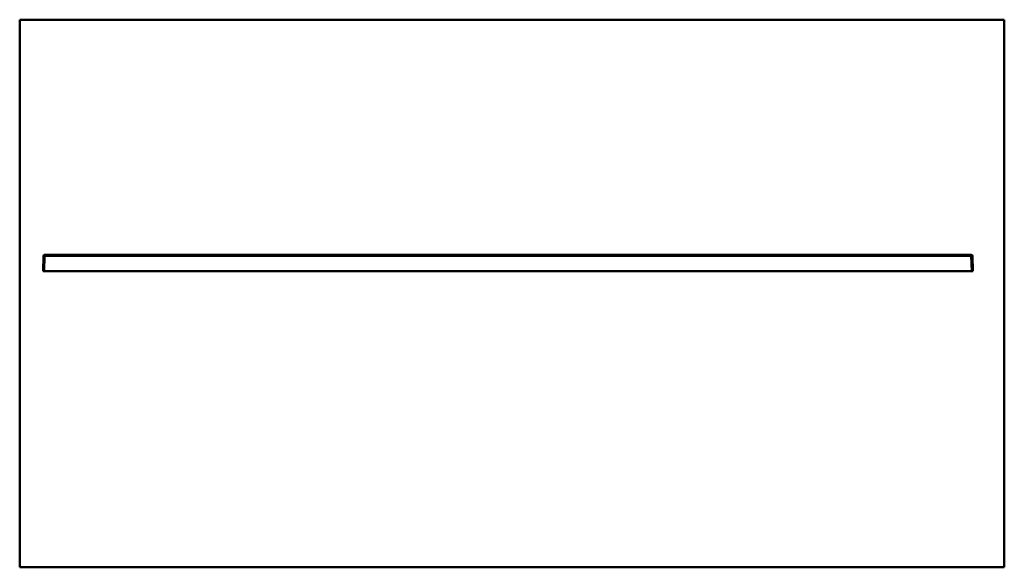
# Model space of a CAD drawing. Units: inches. Extents: x 0 to 2961, y -1258 to 1000.
# Drawn here: x 0 to 1800, y 0 to 1000 of the extents above; entities that cross this region are included whole.
import ezdxf

# ---------------------------------------------------------------- set-up
doc = ezdxf.new("R2010")
doc.units = ezdxf.units.IN
doc.header["$MEASUREMENT"] = 0
doc.layers.add('Calque 1', color=7, linetype='Continuous')

msp = doc.modelspace()

# ---------------------------------------------------------------- linework, layer by layer
at = {"layer": 'Calque 1', "color": 7, "lineweight": 50, "true_color": 0xffffff}
for points in [[(0, 0), (0, 1000)], [(0, 1000), (1800, 1000)], [(1800, 0), (1800, 1000)], [(43.6, 568.8), (42.7, 540.7)], [(43.6, 568.8), (43.6, 568.8), (43.6, 568.8), (43.7, 568.8), (43.7, 568.8), (43.8, 568.8), (43.9, 568.8), (44, 568.8), (44, 568.8), (44.2, 568.8), (44.3, 568.8), (44.5, 568.8), (44.7, 568.8), (44.9, 568.8), (45, 568.8), (45.2, 568.8), (45.4, 568.8), (45.6, 568.8)], [(45.6, 568.8), (44.7, 540.7)], [(45.6, 570.7), (45.6, 568.8)], [(45.6, 570.7), (1739.7, 570.7)], [(45.6, 568.8), (1739.7, 568.8)], [(1739.7, 570.7), (1739.7, 568.8)], [(1739.7, 568.8), (1740.7, 540.7)], [(1739.7, 568.8), (1739.9, 568.8), (1740.1, 568.8), (1740.2, 568.8), (1740.4, 568.8), (1740.6, 568.8), (1740.8, 568.8), (1740.9, 568.8), (1741.1, 568.8), (1741.1, 568.8), (1741.3, 568.8), (1741.4, 568.8), (1741.5, 568.8), (1741.6, 568.8), (1741.6, 568.8), (1741.7, 568.8), (1741.7, 568.8), (1741.7, 568.8)], [(1741.7, 568.8), (1742.7, 540.7)], [(1742.7, 540.7), (42.7, 540.7)], [(0, 0), (1800, 0)]]:
    msp.add_lwpolyline(points, dxfattribs=at)
for points in [[(45.6, 570.7), (44.6, 570.7), (43.7, 569.9), (43.6, 568.8)], [(1741.7, 568.8), (1741.6, 569.9), (1740.8, 570.7), (1739.7, 570.7)]]:
    msp.add_open_spline(points, degree=3, dxfattribs=at)

doc.saveas('drawing.dxf')
